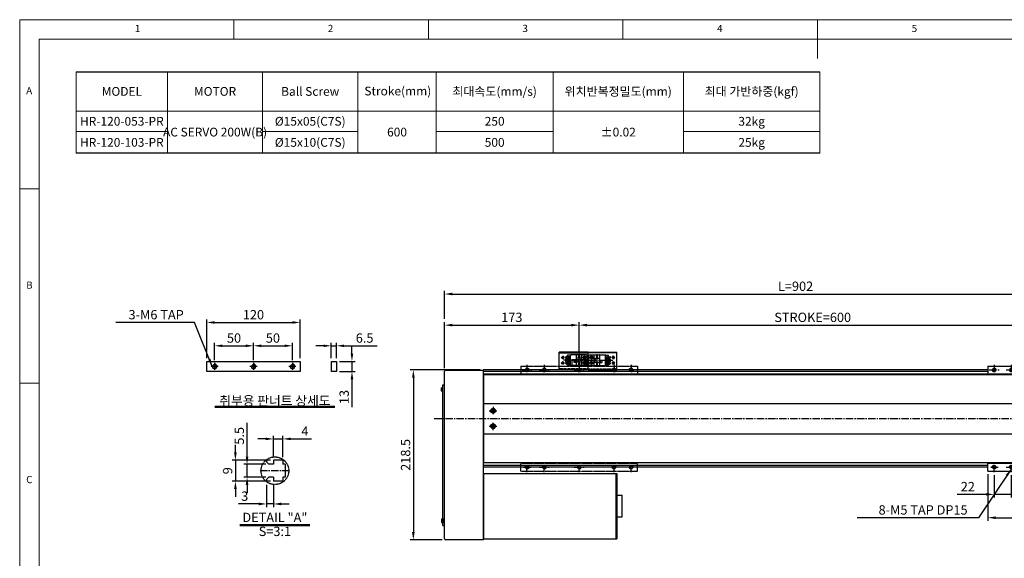
# Model space of a CAD drawing. Units: millimetres. Extents: x 10 to 6210, y 10 to 1395.
# Drawn here: x 4210 to 5475, y 702 to 1395 of the extents above; entities that cross this region are included whole.
import ezdxf

# ---------------------------------------------------------------- set-up
doc = ezdxf.new("R2010")
doc.units = ezdxf.units.MM
doc.header["$LTSCALE"] = 0.5
doc.header["$PDSIZE"] = -1
for name, pattern in [('CENTER2', [28.575, 19.05, -3.175, 3.175, -3.175]), ('HIDDEN', [0.375, 0.25, -0.125]), ('PHANTOM', [2.5, 1.25, -0.25, 0.25, -0.25, 0.25, -0.25])]:
    doc.linetypes.add(name, pattern=pattern)
for name, color, linetype in [('1', 3, 'CENTER2'), ('2', 5, 'HIDDEN'), ('3', 6, 'PHANTOM'), ('4', 1, 'Continuous'), ('5', 4, 'Continuous'), ('RD', 1, 'Continuous'), ('표제란', 4, 'Continuous')]:
    doc.layers.add(name, color=color, linetype=linetype)
doc.styles.get("Standard").update_dxf_attribs({"font": 'romans.shx', "bigfont": 'whgtxt.shx'})
doc.dimstyles.new('A3', dxfattribs={"dimscale": 4, "dimtxt": 3, "dimasz": 2.5, "dimexe": 1, "dimexo": 1, "dimgap": 1, "dimtad": 1, "dimdec": 4, "dimdsep": 46, "dimtxsty": 'Standard', "dimcen": 0, "dimclrd": 4, "dimclre": 4, "dimclrt": 254, "dimazin": 2, "dimtfac": 1, "dimtdec": 4, "dimtmove": 0, "dimatfit": 3, "dimfxl": 1, "dimtolj": 1, "dimarcsym": 0})

# ---------------------------------------------------------------- blocks, each defined once
blk = doc.blocks.new('표제란2')
at = {"linetype": 'Continuous', "lineweight": 0}
for p, q in [((10, 297), (10, 20)), ((410, 297), (10, 297))]:
    blk.add_line(p, q, dxfattribs=at)
at = {"layer": '표제란', "linetype": 'Continuous', "lineweight": 0}
for p, q in [((65, 292), (65, 297)), ((115, 297), (115, 292)), ((165, 292), (165, 297)), ((215, 297), (215, 287)), ((15, 292), (15, 25)), ((405, 292), (15, 292)), ((15, 253.5), (10, 253.5)), ((10, 203.5), (15, 203.5))]:
    blk.add_line(p, q, dxfattribs=at)
at = {"layer": '표제란', "linetype": 'Continuous', "lineweight": 0, "char_height": 1.85, "attachment_point": 1}
for s, insert in [('1', (39.58, 295.67)), ('2', (89.17, 295.67)), ('3', (139.17, 295.67)), ('4', (189.17, 295.67)), ('5', (239.17, 295.67)), ('A', (11.67, 279.67)), ('B', (11.67, 229.67)), ('C', (11.67, 179.67))]:
    blk.add_mtext(s, dxfattribs=dict(at, insert=insert))
blk = doc.blocks.new('SDFSDF23123QQWE')
at = {"layer": '4'}
h = blk.add_hatch(dxfattribs=at)
h.set_pattern_fill('ANSI31', color=256, scale=0.1, style=0)
h.set_pattern_definition([(315, (-4404.05847, -2163.76272), (-0.2245064, -0.2245064), [])])
h.paths.add_polyline_path([(-3394.2, -2321.1), (-3391.7, -2321.1, 0.414214), (-3394.2, -2318.6)])
h.paths.add_polyline_path([(-3394.2, -2323.6), (-3394.2, -2321.1), (-3396.7, -2321.1, 0.414214)])
at = {"layer": '5'}
h = blk.add_hatch(dxfattribs=at)
h.set_pattern_fill('ANSI31', color=1, scale=0.1, style=0)
h.set_pattern_definition([(45, (-4404.05847, -2603.4205), (-0.2245064, 0.2245064), [])])
h.paths.add_polyline_path([(-3394.2, -2448.6, 0.414214), (-3391.7, -2446.1), (-3394.2, -2446.1)])
h.paths.add_polyline_path([(-3396.7, -2446.1), (-3394.2, -2446.1), (-3394.2, -2443.6, 0.414214)])
for p, q in [((-3469.2, -2316.1), (-3469.2, -2327.1)), ((-3469.2, -2316.1), (-3319.2, -2316.1)), ((-3469.2, -2326.1), (-3319.2, -2326.1)), ((-3319.2, -2316.1), (-3319.2, -2327.1)), ((-3469.2, -2451.1), (-3469.2, -2440.1)), ((-3469.2, -2441.1), (-3319.2, -2441.1)), ((-3319.2, -2451.1), (-3319.2, -2440.1)), ((-3469.2, -2451.1), (-3319.2, -2451.1))]:
    blk.add_line(p, q)
for centre in [(-3461.2, -2321.1), (-3439.2, -2321.1), (-3349.2, -2321.1), (-3327.2, -2321.1), (-3461.2, -2446.1), (-3439.2, -2446.1), (-3349.2, -2446.1), (-3327.2, -2446.1)]:
    blk.add_circle(centre, 2.07)
at = {"color": 7, "linetype": 'Continuous', "lineweight": 15}
for centre in [(-3394.2, -2321.1), (-3394.2, -2446.1)]:
    blk.add_circle(centre, 2.5, dxfattribs=at)
at = {"color": 1}
for centre, start, end in [((-3461.2, -2321.1), 180, 90), ((-3439.2, -2321.1), 180, 90), ((-3349.2, -2321.1), 90, 0), ((-3327.2, -2321.1), 90, 0), ((-3461.2, -2446.1), 270, 180), ((-3439.2, -2446.1), 270, 180), ((-3349.2, -2446.1), 0, 270), ((-3327.2, -2446.1), 0, 270)]:
    blk.add_arc(centre, 2.5, start, end, dxfattribs=at)
at = {"layer": '1'}
for p, q in [((-3465.5, -2321.1), (-3454.8, -2321.1)), ((-3461.2, -2314.7), (-3461.2, -2327.5)), ((-3445.5, -2321.1), (-3432.8, -2321.1)), ((-3439.2, -2314.7), (-3439.2, -2327.5)), ((-3400.5, -2321.1), (-3387.8, -2321.1)), ((-3394.2, -2314.7), (-3394.2, -2327.5)), ((-3342.8, -2321.1), (-3355.5, -2321.1)), ((-3349.2, -2314.7), (-3349.2, -2327.5)), ((-3320.8, -2321.1), (-3333.5, -2321.1)), ((-3327.2, -2314.7), (-3327.2, -2327.5)), ((-3461.2, -2452.5), (-3461.2, -2439.7)), ((-3439.2, -2452.5), (-3439.2, -2439.7)), ((-3394.2, -2452.5), (-3394.2, -2439.7)), ((-3349.2, -2452.5), (-3349.2, -2439.7)), ((-3327.2, -2452.5), (-3327.2, -2439.7)), ((-3467.5, -2446.1), (-3454.8, -2446.1)), ((-3445.5, -2446.1), (-3432.8, -2446.1)), ((-3400.5, -2446.1), (-3387.8, -2446.1)), ((-3342.8, -2446.1), (-3355.5, -2446.1)), ((-3320.8, -2446.1), (-3333.5, -2446.1))]:
    blk.add_line(p, q, dxfattribs=at)
blk = doc.blocks.new('*D258')
at = {"color": 4, "lineweight": -2, "transparency": 16777216}
for p, q in [((4755.7, 947), (4755.7, 1006.3)), ((4765.7, 1002.3), (4918.7, 1002.3)), ((4928.7, 955.1), (4928.7, 1006.3))]:
    blk.add_line(p, q, dxfattribs=at)
at = {"color": 4, "transparency": 16777216}
for points in [[(4765.7, 1004), (4765.7, 1000.6), (4755.7, 1002.3)], [(4918.7, 1004), (4918.7, 1000.6), (4928.7, 1002.3)]]:
    blk.add_solid(points, dxfattribs=at)
at = {"layer": 'Defpoints', "color": 0, "transparency": 16777216}
for p in [(4928.7, 1002.3), (4928.7, 951.1), (4755.7, 943)]:
    blk.add_point(p, dxfattribs=at)
at = {"color": 254, "transparency": 16777216, "insert": (4842.2, 1012.3), "char_height": 12, "attachment_point": 5}
blk.add_mtext('\\A1;173', dxfattribs=at)
blk = doc.blocks.new('*D260')
at = {"color": 4, "lineweight": -2, "transparency": 16777216}
for p, q in [((4755.7, 1010.3), (4755.7, 1046.3)), ((4765.7, 1042.3), (5647.7, 1042.3)), ((5657.7, 1010.3), (5657.7, 1046.3))]:
    blk.add_line(p, q, dxfattribs=at)
at = {"color": 4, "transparency": 16777216}
for points in [[(4765.7, 1044), (4765.7, 1040.6), (4755.7, 1042.3)], [(5647.7, 1044), (5647.7, 1040.6), (5657.7, 1042.3)]]:
    blk.add_solid(points, dxfattribs=at)
at = {"layer": 'Defpoints', "color": 0, "transparency": 16777216}
for p in [(5657.7, 1042.3), (4755.7, 1006.3), (5657.7, 1006.3)]:
    blk.add_point(p, dxfattribs=at)
at = {"color": 254, "transparency": 16777216, "insert": (5206.7, 1052.3), "char_height": 12, "attachment_point": 5}
blk.add_mtext('\\A1;L=902', dxfattribs=at)
blk = doc.blocks.new('*D261')
at = {"color": 4, "lineweight": -2, "transparency": 16777216}
for p, q in [((4801.7, 944.7), (4711.7, 944.7)), ((4715.7, 934.7), (4715.7, 736.2)), ((4752.9, 726.2), (4711.7, 726.2))]:
    blk.add_line(p, q, dxfattribs=at)
at = {"color": 4, "transparency": 16777216}
for points in [[(4714, 934.7), (4717.4, 934.7), (4715.7, 944.7)], [(4714, 736.2), (4717.4, 736.2), (4715.7, 726.2)]]:
    blk.add_solid(points, dxfattribs=at)
at = {"layer": 'Defpoints', "color": 0, "transparency": 16777216}
for p in [(4805.7, 944.7), (4715.7, 726.2), (4756.9, 726.2)]:
    blk.add_point(p, dxfattribs=at)
at = {"color": 254, "transparency": 16777216, "insert": (4705.7, 835.5), "char_height": 12, "attachment_point": 5, "rotation": 90}
blk.add_mtext('\\A1;218.5', dxfattribs=at)
blk = doc.blocks.new('*D262')
at = {"color": 4, "lineweight": -2, "transparency": 16777216}
for p, q in [((4928.7, 955.1), (4928.7, 1006.3)), ((4938.7, 1002.3), (5518.7, 1002.3)), ((5528.7, 955.1), (5528.7, 1006.3))]:
    blk.add_line(p, q, dxfattribs=at)
at = {"color": 4, "transparency": 16777216}
for points in [[(4938.7, 1004), (4938.7, 1000.6), (4928.7, 1002.3)], [(5518.7, 1004), (5518.7, 1000.6), (5528.7, 1002.3)]]:
    blk.add_solid(points, dxfattribs=at)
at = {"layer": 'Defpoints', "color": 0, "transparency": 16777216}
for p in [(5528.7, 1002.3), (4928.7, 951.1), (5528.7, 951.1)]:
    blk.add_point(p, dxfattribs=at)
at = {"color": 254, "transparency": 16777216, "insert": (5228.7, 1012.3), "char_height": 12, "attachment_point": 5}
blk.add_mtext('\\A1;STROKE=600', dxfattribs=at)
blk = doc.blocks.new('*D271')
at = {"color": 4, "lineweight": -2, "transparency": 16777216}
for p, q in [((4527.1, 797), (4527.1, 768.4)), ((4536.1, 797.6), (4536.1, 768.4)), ((4517.1, 772.4), (4491.1, 772.4)), ((4536.1, 772.4), (4527.1, 772.4)), ((4546.1, 772.4), (4556.1, 772.4))]:
    blk.add_line(p, q, dxfattribs=at)
at = {"color": 4, "transparency": 16777216}
for points in [[(4517.1, 774.1), (4517.1, 770.7), (4527.1, 772.4)], [(4546.1, 774.1), (4546.1, 770.7), (4536.1, 772.4)]]:
    blk.add_solid(points, dxfattribs=at)
at = {"layer": 'Defpoints', "color": 0, "transparency": 16777216}
for p in [(4527.1, 801), (4536.1, 801.6), (4527.1, 772.4)]:
    blk.add_point(p, dxfattribs=at)
at = {"color": 254, "transparency": 16777216, "insert": (4499.1, 782.4), "char_height": 12, "attachment_point": 5}
blk.add_mtext('\\A1;3', dxfattribs=at)
blk = doc.blocks.new('*D272')
at = {"color": 4, "lineweight": -2, "transparency": 16777216}
for p, q in [((4502.1, 833.4), (4502.1, 876.5)), ((4526.1, 823.4), (4498.1, 823.4)), ((4502.1, 806.9), (4502.1, 823.4)), ((4526.1, 806.9), (4498.1, 806.9)), ((4502.1, 796.9), (4502.1, 786.9))]:
    blk.add_line(p, q, dxfattribs=at)
at = {"color": 4, "transparency": 16777216}
for points in [[(4500.4, 833.4), (4503.8, 833.4), (4502.1, 823.4)], [(4500.4, 796.9), (4503.8, 796.9), (4502.1, 806.9)]]:
    blk.add_solid(points, dxfattribs=at)
at = {"layer": 'Defpoints', "color": 0, "transparency": 16777216}
for p in [(4502.1, 823.4), (4530.1, 823.4), (4530.1, 806.9)]:
    blk.add_point(p, dxfattribs=at)
at = {"color": 254, "transparency": 16777216, "insert": (4492.1, 860), "char_height": 12, "attachment_point": 5, "rotation": 90}
blk.add_mtext('\\A1;5.5', dxfattribs=at)
blk = doc.blocks.new('*D273')
at = {"color": 4, "lineweight": -2, "transparency": 16777216}
for p, q in [((4487.1, 838.6), (4487.1, 848.6)), ((4532.1, 828.6), (4483.1, 828.6)), ((4487.1, 828.6), (4487.1, 801.6)), ((4532.1, 801.6), (4483.1, 801.6)), ((4487.1, 791.6), (4487.1, 781.6))]:
    blk.add_line(p, q, dxfattribs=at)
at = {"color": 4, "transparency": 16777216}
for points in [[(4485.4, 838.6), (4488.8, 838.6), (4487.1, 828.6)], [(4485.4, 791.6), (4488.8, 791.6), (4487.1, 801.6)]]:
    blk.add_solid(points, dxfattribs=at)
at = {"layer": 'Defpoints', "color": 0, "transparency": 16777216}
for p in [(4536.1, 828.6), (4487.1, 801.6), (4536.1, 801.6)]:
    blk.add_point(p, dxfattribs=at)
at = {"color": 254, "transparency": 16777216, "insert": (4477.1, 815.1), "char_height": 12, "attachment_point": 5, "rotation": 90}
blk.add_mtext('\\A1;9', dxfattribs=at)
blk = doc.blocks.new('*D274')
at = {"color": 4, "lineweight": -2, "transparency": 16777216}
for p, q in [((4526.1, 856), (4516.1, 856)), ((4536.1, 832.6), (4536.1, 860)), ((4536.1, 856), (4548.1, 856)), ((4548.1, 832.6), (4548.1, 860)), ((4558.1, 856), (4584.7, 856))]:
    blk.add_line(p, q, dxfattribs=at)
at = {"color": 4, "transparency": 16777216}
for points in [[(4526.1, 857.7), (4526.1, 854.4), (4536.1, 856)], [(4558.1, 857.7), (4558.1, 854.4), (4548.1, 856)]]:
    blk.add_solid(points, dxfattribs=at)
at = {"layer": 'Defpoints', "color": 0, "transparency": 16777216}
for p in [(4548.1, 856), (4536.1, 828.6), (4548.1, 828.6)]:
    blk.add_point(p, dxfattribs=at)
at = {"color": 254, "transparency": 16777216, "insert": (4576.4, 866), "char_height": 12, "attachment_point": 5}
blk.add_mtext('\\A1;4', dxfattribs=at)
blk = doc.blocks.new('*D275')
at = {"color": 4, "lineweight": -2, "transparency": 16777216}
for p, q in [((4450.3, 959.7), (4450.3, 1009.7)), ((4460.3, 1005.7), (4560.3, 1005.7)), ((4570.3, 959.7), (4570.3, 1009.7))]:
    blk.add_line(p, q, dxfattribs=at)
at = {"color": 4, "transparency": 16777216}
for points in [[(4460.3, 1007.4), (4460.3, 1004.1), (4450.3, 1005.7)], [(4560.3, 1007.4), (4560.3, 1004.1), (4570.3, 1005.7)]]:
    blk.add_solid(points, dxfattribs=at)
at = {"layer": 'Defpoints', "color": 0, "transparency": 16777216}
for p in [(4570.3, 1005.7), (4450.3, 955.7), (4570.3, 955.7)]:
    blk.add_point(p, dxfattribs=at)
at = {"color": 254, "transparency": 16777216, "insert": (4510.3, 1015.7), "char_height": 12, "attachment_point": 5}
blk.add_mtext('\\A1;120', dxfattribs=at)
blk = doc.blocks.new('*D276')
at = {"color": 4, "lineweight": -2, "transparency": 16777216}
for p, q in [((4600.3, 975.7), (4590.3, 975.7)), ((4610.3, 959.7), (4610.3, 979.7)), ((4610.3, 975.7), (4616.8, 975.7)), ((4616.8, 959.7), (4616.8, 979.7)), ((4626.8, 975.7), (4669.4, 975.7))]:
    blk.add_line(p, q, dxfattribs=at)
at = {"color": 4, "transparency": 16777216}
for points in [[(4600.3, 977.4), (4600.3, 974.1), (4610.3, 975.7)], [(4626.8, 977.4), (4626.8, 974.1), (4616.8, 975.7)]]:
    blk.add_solid(points, dxfattribs=at)
at = {"layer": 'Defpoints', "color": 0, "transparency": 16777216}
for p in [(4616.8, 975.7), (4610.3, 955.7), (4616.8, 955.7)]:
    blk.add_point(p, dxfattribs=at)
at = {"color": 254, "transparency": 16777216, "insert": (4653.1, 985.7), "char_height": 12, "attachment_point": 5}
blk.add_mtext('\\A1;6.5', dxfattribs=at)
blk = doc.blocks.new('*D277')
at = {"color": 4, "lineweight": -2, "transparency": 16777216}
for p, q in [((4636.8, 965.7), (4636.8, 975.7)), ((4620.8, 955.7), (4640.8, 955.7)), ((4636.8, 955.7), (4636.8, 942.7)), ((4620.8, 942.7), (4640.8, 942.7)), ((4636.8, 932.7), (4636.8, 897))]:
    blk.add_line(p, q, dxfattribs=at)
at = {"color": 4, "transparency": 16777216}
for points in [[(4635.2, 965.7), (4638.5, 965.7), (4636.8, 955.7)], [(4635.2, 932.7), (4638.5, 932.7), (4636.8, 942.7)]]:
    blk.add_solid(points, dxfattribs=at)
at = {"layer": 'Defpoints', "color": 0, "transparency": 16777216}
for p in [(4616.8, 955.7), (4616.8, 942.7), (4636.8, 942.7)]:
    blk.add_point(p, dxfattribs=at)
at = {"color": 254, "transparency": 16777216, "insert": (4626.8, 909.9), "char_height": 12, "attachment_point": 5, "rotation": 90}
blk.add_mtext('\\A1;13', dxfattribs=at)
blk = doc.blocks.new('*D278')
at = {"color": 4, "lineweight": -2, "transparency": 16777216}
for p, q in [((4460.3, 957.2), (4460.3, 979.7)), ((4470.3, 975.7), (4500.3, 975.7)), ((4510.3, 957.2), (4510.3, 979.7))]:
    blk.add_line(p, q, dxfattribs=at)
at = {"color": 4, "transparency": 16777216}
for points in [[(4470.3, 977.4), (4470.3, 974.1), (4460.3, 975.7)], [(4500.3, 977.4), (4500.3, 974.1), (4510.3, 975.7)]]:
    blk.add_solid(points, dxfattribs=at)
at = {"layer": 'Defpoints', "color": 0, "transparency": 16777216}
for p in [(4510.3, 975.7), (4460.3, 953.2), (4510.3, 953.2)]:
    blk.add_point(p, dxfattribs=at)
at = {"color": 254, "transparency": 16777216, "insert": (4485.3, 985.7), "char_height": 12, "attachment_point": 5}
blk.add_mtext('\\A1;50', dxfattribs=at)
blk = doc.blocks.new('*D279')
at = {"color": 4, "lineweight": -2, "transparency": 16777216}
for p, q in [((4510.3, 957.2), (4510.3, 979.7)), ((4520.3, 975.7), (4550.3, 975.7)), ((4560.3, 957.2), (4560.3, 979.7))]:
    blk.add_line(p, q, dxfattribs=at)
at = {"color": 4, "transparency": 16777216}
for points in [[(4520.3, 977.4), (4520.3, 974.1), (4510.3, 975.7)], [(4550.3, 977.4), (4550.3, 974.1), (4560.3, 975.7)]]:
    blk.add_solid(points, dxfattribs=at)
at = {"layer": 'Defpoints', "color": 0, "transparency": 16777216}
for p in [(4560.3, 975.7), (4510.3, 953.2), (4560.3, 953.2)]:
    blk.add_point(p, dxfattribs=at)
at = {"color": 254, "transparency": 16777216, "insert": (4535.3, 985.7), "char_height": 12, "attachment_point": 5}
blk.add_mtext('\\A1;50', dxfattribs=at)
blk = doc.blocks.new('*D282')
at = {"color": 4, "lineweight": -2, "transparency": 16777216}
for p, q in [((5461.7, 809.4), (5461.7, 780.7)), ((5483.7, 809.4), (5483.7, 780.7)), ((5451.7, 784.7), (5414.3, 784.7)), ((5483.7, 784.7), (5461.7, 784.7)), ((5493.7, 784.7), (5503.7, 784.7))]:
    blk.add_line(p, q, dxfattribs=at)
at = {"color": 4, "transparency": 16777216}
for points in [[(5451.7, 786.4), (5451.7, 783.1), (5461.7, 784.7)], [(5493.7, 786.4), (5493.7, 783.1), (5483.7, 784.7)]]:
    blk.add_solid(points, dxfattribs=at)
at = {"layer": 'Defpoints', "color": 0, "transparency": 16777216}
for p in [(5461.7, 813.4), (5483.7, 813.4), (5483.7, 784.7)]:
    blk.add_point(p, dxfattribs=at)
at = {"color": 254, "transparency": 16777216, "insert": (5428, 794.7), "char_height": 12, "attachment_point": 5}
blk.add_mtext('\\A1;22', dxfattribs=at)
blk = doc.blocks.new('*D284')
at = {"color": 4, "lineweight": -2, "transparency": 16777216}
for p, q in [((5453.7, 810.7), (5453.7, 750.7)), ((5603.7, 810.7), (5603.7, 750.7)), ((5463.7, 754.7), (5593.7, 754.7))]:
    blk.add_line(p, q, dxfattribs=at)
at = {"color": 4, "transparency": 16777216}
for points in [[(5463.7, 756.4), (5463.7, 753.1), (5453.7, 754.7)], [(5593.7, 756.4), (5593.7, 753.1), (5603.7, 754.7)]]:
    blk.add_solid(points, dxfattribs=at)
at = {"layer": 'Defpoints', "color": 0, "transparency": 16777216}
for p in [(5453.7, 814.7), (5603.7, 814.7), (5603.7, 754.7)]:
    blk.add_point(p, dxfattribs=at)
at = {"color": 254, "transparency": 16777216, "insert": (5528.7, 764.7), "char_height": 12, "attachment_point": 5}
blk.add_mtext('\\A1;150', dxfattribs=at)
blk = doc.blocks.new('Q34GSEFG')
for p, q in [((337.6, 210.4), (337.6, 190.2)), ((337.9, 204.4), (343.4, 204.4)), ((338.6, 211.4), (350.2, 211.4)), ((341.9, 204.1), (341.9, 197.7)), ((343.4, 204.4), (343.4, 202.9)), ((343.4, 203.4), (345.4, 203.4)), ((343.4, 202.9), (345.4, 202.9)), ((345.4, 204.4), (350.9, 204.4)), ((345.4, 204.4), (345.4, 202.9)), ((346.9, 204.1), (346.9, 197.7)), ((351.2, 210.4), (351.2, 190.2)), ((336.2, 200.9), (341.9, 200.9)), ((337.9, 197.4), (350.9, 197.4)), ((337.9, 189.9), (337.9, 186.1)), ((337.9, 189.9), (350.9, 189.9)), ((338.4, 201.4), (338.4, 200.4)), ((339.7, 201.4), (338.4, 201.4)), ((338.4, 200.4), (339.7, 200.4)), ((341, 200.9), (339.7, 202.1)), ((339.7, 202.1), (339.7, 201.4)), ((339.7, 199.7), (341, 200.9)), ((339.7, 200.4), (339.7, 199.7)), ((339.9, 189.9), (339.9, 186.4)), ((340.6, 190.4), (340.6, 183.1)), ((341.3, 189.9), (341.3, 184.4)), ((341.4, 197.4), (341.4, 194.4)), ((341.4, 196.4), (344.4, 196.4)), ((341.4, 194.4), (344.4, 194.4)), ((342.4, 189.9), (342.4, 184.4)), ((343.1, 190.4), (343.1, 183)), ((343.8, 189.9), (343.8, 184.4)), ((344.4, 197.4), (344.4, 194.4)), ((345, 189.9), (345, 184.4)), ((345.7, 190.4), (345.7, 183)), ((346.4, 189.9), (346.4, 184.4)), ((346.9, 200.9), (352.3, 200.9)), ((347.5, 189.9), (347.5, 184.4)), ((349, 201.4), (347.7, 201.4)), ((347.7, 201.4), (347.7, 200.4)), ((347.7, 200.4), (349, 200.4)), ((348.2, 190.4), (348.2, 183)), ((348.9, 189.9), (348.9, 184.4)), ((350.3, 200.9), (349, 202.1)), ((349, 202.1), (349, 201.4)), ((349, 199.7), (350.3, 200.9)), ((349, 200.4), (349, 199.7)), ((350.9, 189.9), (350.9, 186.1)), ((337.9, 186.4), (339.9, 186.4)), ((337.9, 186.1), (339.3, 186.1)), ((339.3, 186.4), (339.3, 184.7)), ((340.2, 185), (340.2, 184.5)), ((340.3, 183.7), (340.6, 183.7)), ((341, 185), (341, 184.5)), ((341.3, 188.7), (342.4, 188.7)), ((341.3, 187.1), (342.4, 187.1)), ((341.3, 186.4), (342.4, 186.4)), ((341.3, 186.1), (342.4, 186.1)), ((342.7, 185), (342.7, 184.5)), ((343.5, 185), (343.5, 184.5)), ((343.8, 188.7), (345, 188.7)), ((343.8, 187.1), (345, 187.1)), ((343.8, 186.4), (345, 186.4)), ((343.8, 186.1), (345, 186.1)), ((345.3, 185), (345.3, 184.5)), ((346.1, 185), (346.1, 184.5)), ((346.4, 188.7), (347.5, 188.7)), ((346.4, 187.1), (347.5, 187.1)), ((346.4, 186.4), (347.5, 186.4)), ((346.4, 186.1), (347.5, 186.1)), ((347.8, 185), (347.8, 184.5)), ((348.6, 185), (348.6, 184.5)), ((348.9, 186.4), (350.9, 186.4)), ((348.9, 186.1), (350.9, 186.1))]:
    blk.add_line(p, q)
for centre in [(340.9, 207.9), (347.9, 207.9)]:
    blk.add_circle(centre, 1.75)
for centre, radius, start, end in [((338.6, 210.4), 1, 90, 180), ((337.9, 204.1), 0.3, 90, 180), ((341.6, 204.1), 0.3, 0, 90), ((347.2, 204.1), 0.3, 90, 180), ((350.2, 210.4), 1, 0, 90), ((350.9, 204.1), 0.3, 0, 90), ((337.9, 197.7), 0.3, 180, 270), ((337.9, 190.2), 0.3, 180, 270), ((341.6, 197.7), 0.3, 270, 0), ((347.2, 197.7), 0.3, 180, 270), ((350.9, 197.7), 0.3, 270, 0), ((350.9, 190.2), 0.3, 270, 0), ((340.3, 184.7), 0.97, 180, 270), ((340.6, 185), 0.4, 0, 180), ((340.6, 184.5), 0.4, 180, 0), ((340.6, 184.4), 0.7, 270, 0), ((343.1, 184.4), 0.7, 180, 0), ((343.1, 185), 0.4, 0, 180), ((343.1, 184.5), 0.4, 180, 0), ((345.7, 184.4), 0.7, 180, 0), ((345.7, 185), 0.4, 0, 180), ((345.7, 184.5), 0.4, 180, 0), ((348.2, 184.4), 0.7, 180, 0), ((348.2, 185), 0.4, 0, 180), ((348.2, 184.5), 0.4, 180, 0)]:
    blk.add_arc(centre, radius, start, end)
for p in [(346.4, 206.9), (349.3, 208.9), (350.9, 204.4), (350.9, 197.4), (350.9, 189.9), (348.2, 183.7)]:
    blk.add_point(p)
at = {"layer": '1'}
for p, q in [((338.4, 207.9), (343.4, 207.9)), ((340.9, 210.4), (340.9, 205.4)), ((344.4, 213.5), (344.4, 180.6)), ((345.4, 207.9), (350.4, 207.9)), ((347.9, 210.4), (347.9, 205.4)), ((341.9, 200.9), (346.9, 200.9))]:
    blk.add_line(p, q, dxfattribs=at)
blk = doc.blocks.new('A$C03590C6A')
for p, q in [((0, 0), (0, 37)), ((23, 37), (0, 37)), ((1.2, 37), (1.2, 0)), ((23, 0), (23, 37)), ((23, 0), (0, 0))]:
    blk.add_line(p, q)
for centre in [(7, 32.5), (14, 32.5), (7, 4.5), (14, 4.5)]:
    blk.add_circle(centre, 1.23)
at = {"layer": '1'}
for p, q in [((5, 32.5), (9, 32.5)), ((7, 34.5), (7, 30.5)), ((12, 32.5), (16, 32.5)), ((14, 34.5), (14, 30.5)), ((5, 4.5), (9, 4.5)), ((7, 2.5), (7, 6.5)), ((12, 4.5), (16, 4.5)), ((14, 2.5), (14, 6.5))]:
    blk.add_line(p, q, dxfattribs=at)
at = {"layer": '2', "ltscale": 10}
blk.add_line((21.8, 0), (21.8, 37), dxfattribs=at)
at = {"layer": 'RD'}
for centre, start, end in [((7, 32.5), 180, 90), ((14, 32.5), 180, 90), ((7, 4.5), 270, 180), ((14, 4.5), 270, 180)]:
    blk.add_arc(centre, 1.5, start, end, dxfattribs=at)
blk = doc.blocks.new('SDFSF222')
for p, q in [((-3516.2, -2533), (-3516.7, -2534)), ((-3516.7, -2534), (-3516.2, -2535)), ((-3515, -2533), (-3516.2, -2533)), ((-3516.2, -2535), (-3515, -2535)), ((-3514.4, -2534), (-3515, -2533)), ((-3515, -2535), (-3514.4, -2534))]:
    blk.add_line(p, q)
for radius in [2.85, 2.11]:
    blk.add_circle((-3515.6, -2534), radius)

msp = doc.modelspace()

# ---------------------------------------------------------------- linework, layer by layer
for p, q in [((4282.67621, 1327.98677), (5237.87497, 1327.98677)), ((5237.87497, 1223.39377), (4282.67621, 1223.39377)), ((4755.70193, 727.43237), (4755.70193, 943.03239)), ((4756.90193, 944.23239), (4805.70193, 944.23239)), ((5453.70193, 944.73239), (4805.70193, 944.73239)), ((4805.70193, 819.73239), (4805.70193, 944.73239)), ((4805.70193, 726.23237), (4805.70193, 944.73239)), ((5453.70193, 942.73239), (4805.70193, 942.73239)), ((5453.70193, 939.23239), (4805.70193, 939.23239)), ((4805.70193, 938.73239), (5653.70193, 938.73239)), ((4805.70193, 938.73239), (4805.70193, 825.73239)), ((4753.70193, 744.73237), (4753.70193, 925.73239)), ((4753.70193, 925.73239), (4755.70193, 925.73239)), ((4752.01945, 917.62232), (4752.01945, 921.84246)), ((4753.66945, 922.58239), (4753.31945, 922.58239)), ((4753.31945, 922.58239), (4753.31945, 916.88239)), ((4753.31945, 916.88239), (4753.66945, 916.88239)), ((4753.66945, 916.88239), (4753.66945, 922.58239)), ((4805.70193, 901.73239), (5653.70193, 901.73239)), ((4805.70193, 862.7324), (5653.70193, 862.7324)), ((4527.10921, 829.31495), (4527.10921, 826.39741)), ((4527.10921, 826.39741), (4530.1092, 823.39742)), ((4536.10919, 823.39742), (4530.1092, 823.39742)), ((4548.10921, 828.64743), (4536.10919, 828.64743)), ((4536.10919, 828.64743), (4536.10919, 823.39742)), ((4548.10921, 828.64743), (4548.10921, 823.39742)), ((4551.10922, 823.39742), (4548.10921, 823.39742)), ((4551.10922, 823.39745), (4551.10922, 806.8974)), ((4805.70193, 825.73239), (5653.70193, 825.73239)), ((5453.70193, 825.2324), (4805.70193, 825.2324)), ((5453.70193, 821.7324), (4805.70193, 821.7324)), ((5453.70193, 819.73239), (4805.70193, 819.73239)), ((4805.70193, 811.73239), (4975.70193, 811.73239)), ((4805.70193, 811.73239), (4805.70193, 727.73239)), ((4975.70193, 811.73239), (4976.90193, 811.73239)), ((4975.70193, 811.73239), (4975.70193, 727.73239)), ((4976.90193, 811.73239), (4976.90193, 727.73239)), ((4527.10921, 803.89744), (4530.1092, 806.89742)), ((4527.10921, 803.89744), (4527.10921, 800.9799)), ((4536.10919, 806.89742), (4530.1092, 806.89742)), ((4536.10919, 806.89742), (4536.10919, 801.64742)), ((4548.10921, 801.64742), (4536.10919, 801.64742)), ((4548.10921, 806.89742), (4548.10921, 801.64742)), ((4551.10922, 806.89742), (4548.10921, 806.89742)), ((4976.90193, 755.73239), (4976.90193, 783.73239)), ((4983.90193, 755.73239), (4983.90193, 783.73239)), ((4752.01945, 752.84244), (4752.01945, 748.6223)), ((4753.31945, 747.88237), (4753.31945, 753.58237)), ((4753.31945, 753.58237), (4753.66945, 753.58237)), ((4753.66945, 747.88237), (4753.31945, 747.88237)), ((4753.66945, 753.58237), (4753.66945, 747.88237)), ((4753.70193, 744.73237), (4755.70193, 744.73237)), ((4805.70193, 726.23237), (4756.90193, 726.23237)), ((4805.70193, 727.73239), (4975.70193, 727.73239)), ((4975.70193, 727.73239), (4976.90193, 727.73239))]:
    msp.add_line(p, q)
at = {"color": 7}
for p, q in [((4976.90193, 783.73239), (4983.90193, 783.73239)), ((4976.90193, 755.73239), (4983.90193, 755.73239))]:
    msp.add_line(p, q, dxfattribs=at)
at = {"color": 7, "lineweight": 0}
for points in [[(4282.67621, 1327.98677), (4282.67621, 1223.39377)], [(4399.87078, 1327.98677), (4399.87078, 1223.39377)], [(4522.10598, 1327.98677), (4522.10598, 1223.39377)], [(4644.34118, 1327.98677), (4644.34118, 1223.39377)], [(4745.15371, 1327.98677), (4745.15371, 1223.39377)], [(4895.11236, 1327.98677), (4895.11236, 1223.39377)], [(5062.71319, 1327.98677), (5062.71319, 1223.39377)], [(5237.87497, 1327.98677), (5237.87497, 1223.39377)], [(4282.67621, 1277.5805), (5237.87497, 1277.5805)], [(4282.67621, 1251.11721), (4399.87078, 1251.11721)], [(4522.10598, 1251.11721), (4644.34118, 1251.11721)], [(4745.15371, 1251.11721), (4895.11236, 1251.11721)], [(5062.71319, 1251.11721), (5237.87497, 1251.11721)]]:
    msp.add_lwpolyline(points, dxfattribs=at)
for points in [[(4450.34834, 955.72262), (4570.34834, 955.72262), (4570.34834, 942.72262), (4450.34834, 942.72262)], [(4610.34834, 955.72262), (4616.84834, 955.72262), (4616.84834, 942.72262), (4610.34834, 942.72262)]]:
    msp.add_lwpolyline(points, close=True)
for centre, radius in [((4460.34834, 949.22262), 2.45873), ((4510.34834, 949.22262), 2.45873), ((4560.34834, 949.22262), 2.45873), ((4818.20193, 892.23239), 3), ((4818.20193, 872.23239), 3)]:
    msp.add_circle(centre, radius)
for centre, radius, start, end in [((4756.90193, 943.03239), 1.2, 90, 180), ((4754.08103, 919.73239), 2.95, 104.96101777, 134.33399218), ((4754.08103, 919.73239), 2.95, 225.66600782, 255.03898223), ((4754.08103, 750.73237), 2.95, 104.96101777, 134.33399218), ((4754.08103, 750.73237), 2.95, 225.66600782, 255.03898223), ((4756.90193, 727.43237), 1.2, 180, 270)]:
    msp.add_arc(centre, radius, start, end)
at = {"layer": '1'}
for p, q in [((4464.84834, 949.22262), (4455.84834, 949.22262)), ((4460.34834, 953.72262), (4460.34834, 944.72262)), ((4514.84834, 949.22262), (4505.84834, 949.22262)), ((4510.34834, 953.72262), (4510.34834, 944.72262)), ((4564.84834, 949.22262), (4555.84834, 949.22262)), ((4560.34834, 953.72262), (4560.34834, 944.72262)), ((4813.20193, 892.23239), (4823.20193, 892.23239)), ((4818.20193, 897.23239), (4818.20193, 887.23239)), ((4742.6317, 882.23239), (5667.70196, 882.23239)), ((4818.20193, 867.23239), (4818.20193, 877.23239)), ((4813.20193, 872.23239), (4823.20193, 872.23239)), ((4556.79479, 815.14742), (4518.90188, 815.14742))]:
    msp.add_line(p, q, dxfattribs=at)
at = {"layer": '2'}
msp.add_line((4919.70193, 957.03238), (4937.70193, 957.03238), dxfattribs=at)
at = {"layer": '3'}
for p, q in [((4919.70193, 958.23238), (4937.70193, 958.23238)), ((4919.70193, 958.23238), (4919.70193, 956.23238)), ((4919.70193, 950.93238), (4919.70193, 956.23238)), ((4919.70193, 950.93238), (4937.70193, 950.93238)), ((4919.70193, 949.73238), (4919.70193, 950.93238)), ((4919.70193, 949.73238), (4937.70193, 949.73238)), ((4920.20193, 949.73238), (4920.20193, 950.93238)), ((4937.20193, 949.73238), (4937.20193, 950.93238)), ((4937.70193, 956.23238), (4937.70193, 958.23238)), ((4937.70193, 950.93238), (4937.70193, 956.23238)), ((4937.70193, 949.73238), (4937.70193, 950.93238))]:
    msp.add_line(p, q, dxfattribs=at)
msp.add_circle((4537.84834, 815.14742), 17.77772, dxfattribs=at)
at = {"layer": 'RD'}
for centre in [(4460.34834, 949.22262), (4510.34834, 949.22262), (4560.34834, 949.22262)]:
    msp.add_arc(centre, 3, 180, 90, dxfattribs=at)
at = {"layer": '표제란'}
for p, q in [((4460.84834, 898.14742), (4614.84834, 898.14742)), ((4460.84834, 896.64742), (4614.84834, 896.64742)), ((4492.84834, 746.14742), (4582.84834, 746.14742)), ((4492.84834, 744.64742), (4582.84834, 744.64742))]:
    msp.add_line(p, q, dxfattribs=at)

# ---------------------------------------------------------------- block references
at = {"xscale": 5, "yscale": 5, "zscale": 5}
msp.add_blockref('표제란2', (4160, -90), dxfattribs=at)
at = {"xscale": -1}
for name, p, rotation in [('A$C03590C6A', (4940.18193, 967.73238), 90), ('Q34GSEFG', (4727.79412, 612.84345), 270), ('SDFSDF23123QQWE', (8922.87056, -1501.35922), 180)]:
    msp.add_blockref(name, p, dxfattribs=dict(at, rotation=rotation))
for name, p, rotation in [('Q34GSEFG', (5152.56975, 612.84345), 90.00000000000001), ('A$C03590C6A', (4940.18193, 967.73238), 270)]:
    msp.add_blockref(name, p, dxfattribs=dict(rotation=rotation))
at = {"extrusion": (0, 0, -1), "zscale": -1, "rotation": 180}
for p in [(-8333.79269, -1641.74541), (-8333.79269, -1661.74541)]:
    msp.add_blockref('SDFSF222', p, dxfattribs=at)
at = {"layer": '3', "xscale": -1, "rotation": 180}
msp.add_blockref('SDFSDF23123QQWE', (8322.87056, -1501.35922), dxfattribs=at)

# ---------------------------------------------------------------- texts
at = {"attachment_point": 5}
for s, insert, char_height in [('{\\fGulimChe|b0|i0|c129|p49;MODEL}', (4341.2735, 1302.78364), 11.25), ('{\\fGulimChe|b0|i0|c129|p49;MOTOR}', (4460.98838, 1302.78364), 11.25), ('{\\fGulimChe|b0|i0|c129|p49;Ball Screw}', (4583.22358, 1302.78364), 11.25), ('{\\fGulimChe|b0|i0|c129|p49;Stroke(mm)}', (4695.7271, 1303.27346), 11.25), ('{\\fGulimChe|b0|i0|c129|p49;최대속도(mm/s)}', (4820.13303, 1302.78364), 11.25), ('{\\fGulimChe|b0|i0|c129|p49;위치반복정밀도(mm)}', (4978.91278, 1302.78364), 11.25), ('{\\fGulimChe|b0|i0|c129|p49;최대 가반하중(kgf)}', (5150.29408, 1302.78364), 11.25), ('{\\fGulimChe|b0|i0|c129|p49;HR-120-053-PR}', (4341.2735, 1264.34886), 11.25), ('{\\fGulimChe|b0|i0|c0|p49;Ø15x05(C7S)}', (4583.22358, 1264.34886), 11.25), ('{\\fGulimChe|b0|i0|c129|p49;250}', (4820.13303, 1264.34886), 11.25), ('{\\fGulimChe|b0|i0|c129|p49;32kg}', (5150.29408, 1264.34886), 11.25), ('{\\fGulimChe|b0|i0|c129|p49;AC SERVO 200W(B)}', (4460.98838, 1250.48713), 11.25), ('{\\fGulimChe|b0|i0|c129|p49;600}', (4694.74745, 1250.48713), 11.25), ('{\\fGulimChe|b0|i0|c129|p49;%%P0.02}', (4978.91278, 1250.48713), 11.25), ('{\\fGulimChe|b0|i0|c0|p49;Ø15x10(C7S)}', (4583.22358, 1237.25549), 11.25), ('{\\fGulimChe|b0|i0|c129|p49;500}', (4820.13303, 1237.25549), 11.25), ('{\\fGulimChe|b0|i0|c129|p49;25kg}', (5150.29408, 1237.25549), 11.25), ('{\\C9;취부용 판너트 상세도}', (4537.84834, 905.14742), 12), ('{\\C9;DETAIL "A"}', (4537.84834, 755.14742), 12), ('{\\C9;S=3:1}', (4537.84834, 737.14742), 12)]:
    msp.add_mtext(s, dxfattribs=dict(at, insert=insert, char_height=char_height))
at = {"insert": (4341.2735, 1237.25549), "char_height": 11.25, "width": 90.8228059, "attachment_point": 5}
msp.add_mtext('{\\fGulimChe|b0|i0|c129|p49;HR-120-103-PR}', dxfattribs=at)
at = {"color": 254, "char_height": 12, "attachment_point": 9}
for s, insert in [('{\\C9;3-M6 TAP}', (4420.74968, 1009.72262)), ('{\\C9;8-M5 TAP DP15}', (5427.70043, 758.73238))]:
    msp.add_mtext(s, dxfattribs=dict(at, insert=insert))

# ---------------------------------------------------------------- dimensions: what is measured, and where the dimension line sits
for base, p1, p2, text, picture, middle in [((5657.70196, 1042.30478), (4755.70193, 1006.30478), (5657.70196, 1006.30478), 'L=<>', '*D260', (5206.70195, 1052.30478)), ((5528.70193, 1002.30478), (4928.70193, 951.10988), (5528.70193, 951.10988), 'STROKE=<>', '*D262', (5228.70193, 1012.30478))]:
    dim = msp.add_linear_dim(base=base, p1=p1, p2=p2, text=text, dimstyle='A3')
    dim.commit()
    dim.dimension.update_dxf_attribs({"geometry": picture, "text_midpoint": middle})
for base, p1, p2, picture, middle in [((4570.34834, 1005.72262), (4450.34834, 955.72262), (4570.34834, 955.72262), '*D275', (4510.34834, 1015.72262)), ((4928.70193, 1002.30478), (4755.70193, 943.03239), (4928.70193, 951.10988), '*D258', (4842.20193, 1012.30478)), ((4510.34834, 975.72262), (4460.34834, 953.22262), (4510.34834, 953.22262), '*D278', (4485.34834, 985.72262)), ((4560.34834, 975.72262), (4510.34834, 953.22262), (4560.34834, 953.22262), '*D279', (4535.34834, 985.72262)), ((4616.84834, 975.72262), (4610.34834, 955.72262), (4616.84834, 955.72262), '*D276', (4653.13405, 985.72262)), ((5603.70193, 754.73238), (5453.70193, 814.73238), (5603.70193, 814.73238), '*D284', (5528.70193, 764.73238))]:
    dim = msp.add_linear_dim(base=base, p1=p1, p2=p2, dimstyle='A3')
    dim.commit()
    dim.dimension.update_dxf_attribs({"geometry": picture, "text_midpoint": middle})
for base, p1, p2, angle, picture, middle in [((4636.84834, 942.72262), (4616.84834, 955.72262), (4616.84834, 942.72262), 90, '*D277', (4626.84834, 909.86548)), ((4715.70193, 726.23237), (4805.70193, 944.73239), (4756.90193, 726.23237), 270, '*D261', (4705.70193, 835.48238))]:
    dim = msp.add_linear_dim(base=base, p1=p1, p2=p2, angle=angle, dimstyle='A3')
    dim.commit()
    dim.dimension.update_dxf_attribs({"geometry": picture, "text_midpoint": middle})
for base, p1, p2, angle, picture, middle in [((4502.10921, 823.39742), (4530.1092, 806.89742), (4530.1092, 823.39742), 90, '*D272', (4492.10921, 859.96885)), ((4487.10921, 801.64742), (4536.10919, 828.64743), (4536.10919, 801.64742), 90, '*D273', (4477.10921, 815.14742)), ((4527.10921, 772.38405), (4536.10919, 801.64742), (4527.10921, 800.9799), 180, '*D271', (4499.10921, 782.38405))]:
    dim = msp.add_linear_dim(base=base, p1=p1, p2=p2, angle=angle, dimstyle='A3', override={"dimlfac": 0.333333})
    dim.commit()
    dim.dimension.update_dxf_attribs({"geometry": picture, "text_midpoint": middle})
dim = msp.add_linear_dim(base=(4548.10921, 856.0299), p1=(4536.10919, 828.64743), p2=(4548.10921, 828.64743), dimstyle='A3', override={"dimlfac": 0.333333})
dim.commit()
dim.dimension.update_dxf_attribs({"geometry": '*D274', "text_midpoint": (4576.39493, 866.0299)})
dim = msp.add_linear_dim(base=(5483.70193, 784.73238), p1=(5461.70193, 813.35488), p2=(5483.70193, 813.35488), dimstyle='A3')
dim.commit()
dim.dimension.update_dxf_attribs({"geometry": '*D282', "text_midpoint": (5427.98765, 784.73238), "dimtype": 160})

# ---------------------------------------------------------------- leaders
at = {"annotation_type": 0, "has_hookline": 1, "hookline_direction": 1}
for points, text_width in [([(4457.34834, 949.22262), (4434.74968, 1005.72262), (4424.74968, 1005.72262)], 87.17857), ([(5483.70193, 817.23238), (5441.70043, 754.73238), (5431.70043, 754.73238)], 141.78571)]:
    msp.add_leader(points, dimstyle='A3', override={"dimgap": 1, "dimtad": 1}, dxfattribs=dict(at, text_width=text_width))

doc.saveas('drawing.dxf')
